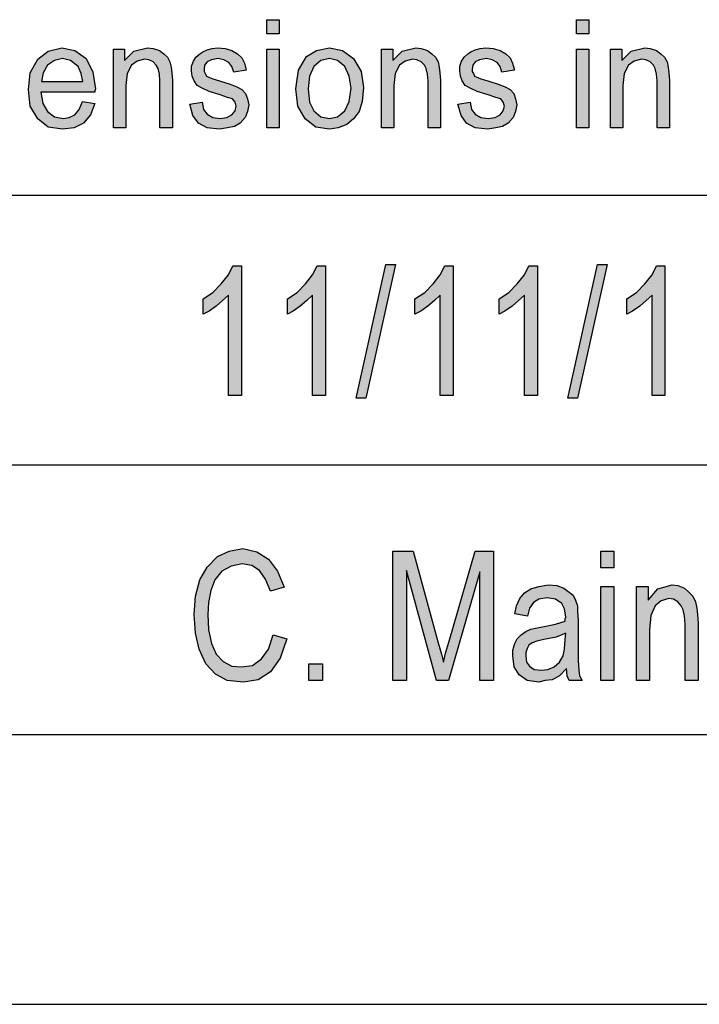
# Model space of a CAD drawing. Units: millimetres. Extents: x 58 to 355, y 58 to 268.
# Drawn here: x 175 to 188, y 58 to 76 of the extents above; entities that cross this region are included whole.
import ezdxf

# ---------------------------------------------------------------- set-up
doc = ezdxf.new("R2010")
doc.units = ezdxf.units.MM
doc.layers.add('1', color=7, linetype='Continuous')

# ---------------------------------------------------------------- blocks, each defined once
blk = doc.blocks.new('_formato_A4', base_point=(206.975, 162.874))
at = {"layer": '1', "linetype": 'Continuous'}
for points in [[(179.6, 75.865), (179.6, 76.127), (179.83, 76.127), (179.83, 75.865)], [(185.339, 75.865), (185.339, 76.127), (185.569, 76.127), (185.569, 75.865)], [(176.76, 74.124), (176.76, 75.579), (176.967, 75.579), (176.967, 75.368), (177.139, 75.542), (177.392, 75.604), (177.496, 75.592), (177.611, 75.555), (177.691, 75.492), (177.76, 75.43), (177.806, 75.343), (177.829, 75.244), (177.841, 75.144), (177.852, 75.007), (177.852, 74.124), (177.622, 74.124), (177.622, 74.995), (177.611, 75.119), (177.588, 75.219), (177.553, 75.281), (177.496, 75.343), (177.415, 75.38), (177.335, 75.393), (177.197, 75.356), (177.093, 75.281), (177.013, 75.132), (176.99, 74.908), (176.99, 74.124)], [(178.174, 74.56), (178.404, 74.597), (178.427, 74.46), (178.496, 74.373), (178.6, 74.311), (178.738, 74.298), (178.864, 74.311), (178.956, 74.361), (179.014, 74.435), (179.037, 74.522), (179.014, 74.597), (178.968, 74.659), (178.876, 74.684), (178.738, 74.734), (178.531, 74.796), (178.404, 74.858), (178.312, 74.908), (178.255, 74.995), (178.22, 75.082), (178.209, 75.181), (178.209, 75.268), (178.243, 75.356), (178.289, 75.43), (178.358, 75.492), (178.416, 75.53), (178.496, 75.567), (178.588, 75.592), (178.692, 75.604), (178.83, 75.592), (178.956, 75.555), (179.06, 75.492), (179.14, 75.418), (179.186, 75.318), (179.221, 75.194), (178.991, 75.157), (178.956, 75.256), (178.899, 75.331), (178.807, 75.38), (178.703, 75.405), (178.577, 75.38), (178.496, 75.343), (178.45, 75.281), (178.439, 75.206), (178.439, 75.169), (178.462, 75.132), (178.485, 75.082), (178.542, 75.057), (178.6, 75.032), (178.726, 74.995), (178.922, 74.933), (179.048, 74.883), (179.14, 74.833), (179.209, 74.759), (179.244, 74.659), (179.267, 74.547), (179.244, 74.423), (179.198, 74.311), (179.106, 74.211), (179.002, 74.149), (178.876, 74.124), (178.726, 74.099), (178.496, 74.124), (178.335, 74.211), (178.232, 74.348)], [(179.6, 74.124), (179.6, 75.579), (179.83, 75.579), (179.83, 74.124)], [(181.728, 74.124), (181.728, 75.579), (181.935, 75.579), (181.935, 75.368), (182.107, 75.542), (182.36, 75.604), (182.464, 75.592), (182.579, 75.555), (182.659, 75.492), (182.728, 75.43), (182.774, 75.343), (182.797, 75.244), (182.809, 75.144), (182.82, 75.007), (182.82, 74.124), (182.59, 74.124), (182.59, 74.995), (182.579, 75.119), (182.556, 75.219), (182.521, 75.281), (182.464, 75.343), (182.383, 75.38), (182.303, 75.393), (182.165, 75.356), (182.061, 75.281), (181.981, 75.132), (181.958, 74.908), (181.958, 74.124)], [(183.142, 74.56), (183.372, 74.597), (183.395, 74.46), (183.464, 74.373), (183.568, 74.311), (183.706, 74.298), (183.832, 74.311), (183.924, 74.361), (183.982, 74.435), (184.005, 74.522), (183.982, 74.597), (183.936, 74.659), (183.844, 74.684), (183.706, 74.734), (183.499, 74.796), (183.372, 74.858), (183.28, 74.908), (183.223, 74.995), (183.188, 75.082), (183.177, 75.181), (183.177, 75.268), (183.211, 75.356), (183.257, 75.43), (183.326, 75.492), (183.384, 75.53), (183.464, 75.567), (183.556, 75.592), (183.66, 75.604), (183.798, 75.592), (183.924, 75.555), (184.028, 75.492), (184.108, 75.418), (184.154, 75.318), (184.189, 75.194), (183.959, 75.157), (183.924, 75.256), (183.867, 75.331), (183.775, 75.38), (183.671, 75.405), (183.545, 75.38), (183.464, 75.343), (183.418, 75.281), (183.407, 75.206), (183.407, 75.169), (183.43, 75.132), (183.453, 75.082), (183.51, 75.057), (183.568, 75.032), (183.694, 74.995), (183.89, 74.933), (184.016, 74.883), (184.108, 74.833), (184.177, 74.759), (184.212, 74.659), (184.235, 74.547), (184.212, 74.423), (184.166, 74.311), (184.074, 74.211), (183.97, 74.149), (183.844, 74.124), (183.694, 74.099), (183.464, 74.124), (183.303, 74.211), (183.2, 74.348)], [(185.339, 74.124), (185.339, 75.579), (185.569, 75.579), (185.569, 74.124)], [(185.971, 74.124), (185.971, 75.579), (186.178, 75.579), (186.178, 75.368), (186.351, 75.542), (186.604, 75.604), (186.707, 75.592), (186.822, 75.555), (186.903, 75.492), (186.972, 75.43), (187.018, 75.343), (187.041, 75.244), (187.052, 75.144), (187.064, 75.007), (187.064, 74.124), (186.834, 74.124), (186.834, 74.995), (186.822, 75.119), (186.799, 75.219), (186.765, 75.281), (186.707, 75.343), (186.627, 75.38), (186.546, 75.393), (186.408, 75.356), (186.305, 75.281), (186.224, 75.132), (186.201, 74.908), (186.201, 74.124)], [(179.131, 69.158), (178.891, 69.158), (178.891, 71.023), (178.783, 70.919), (178.663, 70.814), (178.531, 70.725), (178.423, 70.665), (178.423, 70.949), (178.603, 71.068), (178.759, 71.232), (178.891, 71.397), (178.975, 71.561), (179.131, 71.561)], [(180.691, 69.158), (180.451, 69.158), (180.451, 71.023), (180.343, 70.919), (180.223, 70.814), (180.091, 70.725), (179.983, 70.665), (179.983, 70.949), (180.163, 71.068), (180.319, 71.232), (180.451, 71.397), (180.535, 71.561), (180.691, 71.561)], [(181.255, 69.113), (181.807, 71.591), (181.987, 71.591), (181.435, 69.113)], [(183.055, 69.158), (182.815, 69.158), (182.815, 71.023), (182.707, 70.919), (182.587, 70.814), (182.455, 70.725), (182.347, 70.665), (182.347, 70.949), (182.527, 71.068), (182.683, 71.232), (182.815, 71.397), (182.899, 71.561), (183.055, 71.561)], [(184.615, 69.158), (184.375, 69.158), (184.375, 71.023), (184.267, 70.919), (184.147, 70.814), (184.015, 70.725), (183.907, 70.665), (183.907, 70.949), (184.087, 71.068), (184.243, 71.232), (184.375, 71.397), (184.459, 71.561), (184.615, 71.561)], [(185.179, 69.113), (185.731, 71.591), (185.911, 71.591), (185.359, 69.113)], [(186.979, 69.158), (186.739, 69.158), (186.739, 71.023), (186.631, 70.919), (186.511, 70.814), (186.379, 70.725), (186.271, 70.665), (186.271, 70.949), (186.451, 71.068), (186.607, 71.232), (186.739, 71.397), (186.823, 71.561), (186.979, 71.561)], [(179.719, 64.725), (179.971, 64.65), (179.851, 64.292), (179.671, 64.038), (179.443, 63.889), (179.167, 63.844), (178.867, 63.874), (178.651, 63.994), (178.471, 64.188), (178.351, 64.456), (178.279, 64.755), (178.255, 65.098), (178.279, 65.441), (178.363, 65.74), (178.495, 65.979), (178.687, 66.173), (178.903, 66.277), (179.155, 66.322), (179.419, 66.262), (179.635, 66.128), (179.803, 65.904), (179.923, 65.606), (179.671, 65.531), (179.575, 65.755), (179.467, 65.919), (179.323, 66.009), (179.143, 66.038), (178.939, 65.994), (178.771, 65.904), (178.639, 65.74), (178.567, 65.546), (178.519, 65.322), (178.507, 65.098), (178.519, 64.814), (178.579, 64.561), (178.663, 64.367), (178.795, 64.232), (178.951, 64.143), (179.131, 64.128), (179.335, 64.158), (179.503, 64.277), (179.635, 64.456)], [(181.939, 63.874), (181.939, 66.277), (182.311, 66.277), (182.779, 64.576), (182.839, 64.367), (182.875, 64.217), (182.911, 64.382), (182.983, 64.606), (183.463, 66.277), (183.799, 66.277), (183.799, 63.874), (183.547, 63.874), (183.547, 65.889), (182.971, 63.874), (182.743, 63.874), (182.191, 65.919), (182.191, 63.874)], [(185.791, 65.964), (185.791, 66.277), (186.031, 66.277), (186.031, 65.964)], [(185.791, 63.874), (185.791, 65.62), (186.031, 65.62), (186.031, 63.874)], [(186.451, 63.874), (186.451, 65.62), (186.667, 65.62), (186.667, 65.367), (186.847, 65.576), (187.111, 65.65), (187.219, 65.635), (187.339, 65.591), (187.423, 65.516), (187.495, 65.441), (187.543, 65.337), (187.567, 65.217), (187.579, 65.098), (187.591, 64.934), (187.591, 63.874), (187.351, 63.874), (187.351, 64.919), (187.339, 65.068), (187.315, 65.188), (187.279, 65.262), (187.219, 65.337), (187.135, 65.382), (187.051, 65.397), (186.907, 65.352), (186.799, 65.262), (186.715, 65.083), (186.691, 64.814), (186.691, 63.874)], [(180.379, 63.874), (180.379, 64.188), (180.631, 64.188), (180.631, 63.874)]]:
    blk.add_hatch(color=7, dxfattribs=at).paths.add_polyline_path(points)
h = blk.add_hatch(color=7, dxfattribs=at)
h.paths.add_polyline_path([(176.185, 74.609), (176.415, 74.572), (176.334, 74.361), (176.208, 74.211), (176.035, 74.124), (175.817, 74.099), (175.552, 74.137), (175.357, 74.286), (175.219, 74.522), (175.184, 74.833), (175.219, 75.144), (175.357, 75.393), (175.552, 75.542), (175.805, 75.604), (176.047, 75.555), (176.254, 75.405), (176.38, 75.157), (176.426, 74.846), (176.415, 74.808), (176.415, 74.783), (175.414, 74.783), (175.449, 74.572), (175.541, 74.423), (175.667, 74.323), (175.828, 74.298), (175.943, 74.311), (176.047, 74.361), (176.127, 74.46)])
h.paths.add_polyline_path([(175.426, 74.982), (176.196, 74.982), (176.162, 75.132), (176.104, 75.256), (175.966, 75.368), (175.817, 75.405), (175.667, 75.368), (175.541, 75.281), (175.46, 75.144)], flags=16)
h = blk.add_hatch(color=7, dxfattribs=at)
h.paths.add_polyline_path([(180.141, 74.846), (180.187, 75.194), (180.336, 75.443), (180.52, 75.555), (180.762, 75.604), (181.003, 75.555), (181.21, 75.405), (181.348, 75.169), (181.394, 74.87), (181.371, 74.609), (181.314, 74.423), (181.21, 74.286), (181.084, 74.186), (180.923, 74.124), (180.762, 74.099), (180.509, 74.137), (180.313, 74.286), (180.175, 74.522)])
h.paths.add_polyline_path([(180.371, 74.846), (180.394, 74.597), (180.474, 74.435), (180.601, 74.323), (180.762, 74.298), (180.911, 74.323), (181.049, 74.435), (181.13, 74.609), (181.164, 74.858), (181.13, 75.082), (181.049, 75.256), (180.911, 75.368), (180.762, 75.405), (180.601, 75.368), (180.474, 75.256), (180.394, 75.082)], flags=16)
h = blk.add_hatch(color=7, dxfattribs=at)
h.paths.add_polyline_path([(185.155, 64.098), (185.023, 63.964), (184.891, 63.889), (184.759, 63.874), (184.639, 63.844), (184.423, 63.874), (184.279, 63.979), (184.183, 64.128), (184.159, 64.337), (184.159, 64.441), (184.195, 64.561), (184.243, 64.65), (184.315, 64.725), (184.399, 64.785), (184.495, 64.829), (184.579, 64.844), (184.711, 64.874), (184.951, 64.919), (185.131, 64.979), (185.131, 65.023), (185.143, 65.053), (185.119, 65.203), (185.071, 65.307), (184.951, 65.382), (184.795, 65.412), (184.639, 65.382), (184.543, 65.322), (184.471, 65.217), (184.435, 65.068), (184.195, 65.113), (184.231, 65.262), (184.291, 65.397), (184.375, 65.501), (184.495, 65.576), (184.639, 65.62), (184.819, 65.65), (184.975, 65.635), (185.107, 65.591), (185.203, 65.516), (185.275, 65.456), (185.323, 65.367), (185.359, 65.262), (185.359, 65.158), (185.371, 64.994), (185.371, 64.591), (185.371, 64.247), (185.383, 64.068), (185.395, 63.964), (185.443, 63.874), (185.203, 63.874), (185.167, 63.964)])
h.paths.add_polyline_path([(185.143, 64.755), (184.963, 64.68), (184.735, 64.635), (184.603, 64.606), (184.519, 64.576), (184.459, 64.531), (184.423, 64.471), (184.399, 64.397), (184.399, 64.337), (184.411, 64.217), (184.471, 64.143), (184.555, 64.083), (184.687, 64.068), (184.807, 64.083), (184.927, 64.128), (185.023, 64.217), (185.095, 64.337), (185.119, 64.456), (185.131, 64.635)], flags=16)
at = {"layer": '1', "color": 7, "linetype": 'Continuous'}
for p, q in [((179.6, 76.127), (179.83, 76.127)), ((179.6, 75.865), (179.6, 76.127)), ((179.83, 76.127), (179.83, 75.865)), ((185.339, 76.127), (185.569, 76.127)), ((185.339, 75.865), (185.339, 76.127)), ((185.569, 76.127), (185.569, 75.865)), ((179.83, 75.865), (179.6, 75.865)), ((185.569, 75.865), (185.339, 75.865)), ((175.552, 75.542), (175.805, 75.604)), ((175.805, 75.604), (176.047, 75.555)), ((176.76, 75.579), (176.967, 75.579)), ((176.76, 74.124), (176.76, 75.579)), ((176.967, 75.579), (176.967, 75.368)), ((177.139, 75.542), (177.392, 75.604)), ((177.392, 75.604), (177.496, 75.592)), ((177.496, 75.592), (177.611, 75.555)), ((178.416, 75.53), (178.496, 75.567)), ((178.496, 75.567), (178.588, 75.592)), ((178.588, 75.592), (178.692, 75.604)), ((178.692, 75.604), (178.83, 75.592)), ((178.83, 75.592), (178.956, 75.555)), ((179.6, 75.579), (179.83, 75.579)), ((179.6, 74.124), (179.6, 75.579)), ((179.83, 75.579), (179.83, 74.124)), ((180.52, 75.555), (180.762, 75.604)), ((180.762, 75.604), (181.003, 75.555)), ((181.728, 75.579), (181.935, 75.579)), ((181.728, 74.124), (181.728, 75.579)), ((181.935, 75.579), (181.935, 75.368)), ((182.107, 75.542), (182.36, 75.604)), ((182.36, 75.604), (182.464, 75.592)), ((182.464, 75.592), (182.579, 75.555)), ((183.384, 75.53), (183.464, 75.567)), ((183.464, 75.567), (183.556, 75.592)), ((183.556, 75.592), (183.66, 75.604)), ((183.66, 75.604), (183.798, 75.592)), ((183.798, 75.592), (183.924, 75.555)), ((185.339, 75.579), (185.569, 75.579)), ((185.339, 74.124), (185.339, 75.579)), ((185.569, 75.579), (185.569, 74.124)), ((185.971, 75.579), (186.178, 75.579)), ((185.971, 74.124), (185.971, 75.579)), ((186.178, 75.579), (186.178, 75.368)), ((186.351, 75.542), (186.604, 75.604)), ((186.604, 75.604), (186.707, 75.592)), ((186.707, 75.592), (186.822, 75.555)), ((175.219, 75.144), (175.357, 75.393)), ((175.357, 75.393), (175.552, 75.542)), ((175.817, 75.405), (175.667, 75.368)), ((175.966, 75.368), (175.817, 75.405)), ((176.047, 75.555), (176.254, 75.405)), ((176.254, 75.405), (176.38, 75.157)), ((176.967, 75.368), (177.139, 75.542)), ((177.335, 75.393), (177.197, 75.356)), ((177.415, 75.38), (177.335, 75.393)), ((177.611, 75.555), (177.691, 75.492)), ((177.691, 75.492), (177.76, 75.43)), ((177.76, 75.43), (177.806, 75.343)), ((178.243, 75.356), (178.289, 75.43)), ((178.289, 75.43), (178.358, 75.492)), ((178.358, 75.492), (178.416, 75.53)), ((178.703, 75.405), (178.577, 75.38)), ((178.807, 75.38), (178.703, 75.405)), ((178.956, 75.555), (179.06, 75.492)), ((179.06, 75.492), (179.14, 75.418)), ((179.14, 75.418), (179.186, 75.318)), ((180.187, 75.194), (180.336, 75.443)), ((180.336, 75.443), (180.52, 75.555)), ((180.762, 75.405), (180.601, 75.368)), ((180.911, 75.368), (180.762, 75.405)), ((181.003, 75.555), (181.21, 75.405)), ((181.21, 75.405), (181.348, 75.169)), ((181.935, 75.368), (182.107, 75.542)), ((182.303, 75.393), (182.165, 75.356)), ((182.383, 75.38), (182.303, 75.393)), ((182.579, 75.555), (182.659, 75.492)), ((182.659, 75.492), (182.728, 75.43)), ((182.728, 75.43), (182.774, 75.343)), ((183.211, 75.356), (183.257, 75.43)), ((183.257, 75.43), (183.326, 75.492)), ((183.326, 75.492), (183.384, 75.53)), ((183.671, 75.405), (183.545, 75.38)), ((183.775, 75.38), (183.671, 75.405)), ((183.924, 75.555), (184.028, 75.492)), ((184.028, 75.492), (184.108, 75.418)), ((184.108, 75.418), (184.154, 75.318)), ((186.178, 75.368), (186.351, 75.542)), ((186.546, 75.393), (186.408, 75.356)), ((186.627, 75.38), (186.546, 75.393)), ((186.822, 75.555), (186.903, 75.492)), ((186.903, 75.492), (186.972, 75.43)), ((186.972, 75.43), (187.018, 75.343)), ((175.541, 75.281), (175.46, 75.144)), ((175.667, 75.368), (175.541, 75.281)), ((176.104, 75.256), (175.966, 75.368)), ((176.162, 75.132), (176.104, 75.256)), ((177.093, 75.281), (177.013, 75.132)), ((177.197, 75.356), (177.093, 75.281)), ((177.496, 75.343), (177.415, 75.38)), ((177.553, 75.281), (177.496, 75.343)), ((177.588, 75.219), (177.553, 75.281)), ((177.611, 75.119), (177.588, 75.219)), ((177.806, 75.343), (177.829, 75.244)), ((177.829, 75.244), (177.841, 75.144)), ((178.209, 75.268), (178.243, 75.356)), ((178.209, 75.181), (178.209, 75.268)), ((178.45, 75.281), (178.439, 75.206)), ((178.439, 75.206), (178.439, 75.169)), ((178.496, 75.343), (178.45, 75.281)), ((178.577, 75.38), (178.496, 75.343)), ((178.899, 75.331), (178.807, 75.38)), ((178.956, 75.256), (178.899, 75.331)), ((178.991, 75.157), (178.956, 75.256)), ((179.186, 75.318), (179.221, 75.194)), ((180.474, 75.256), (180.394, 75.082)), ((180.601, 75.368), (180.474, 75.256)), ((181.049, 75.256), (180.911, 75.368)), ((181.13, 75.082), (181.049, 75.256)), ((182.061, 75.281), (181.981, 75.132)), ((182.165, 75.356), (182.061, 75.281)), ((182.464, 75.343), (182.383, 75.38)), ((182.521, 75.281), (182.464, 75.343)), ((182.556, 75.219), (182.521, 75.281)), ((182.579, 75.119), (182.556, 75.219)), ((182.774, 75.343), (182.797, 75.244)), ((182.797, 75.244), (182.809, 75.144)), ((183.177, 75.268), (183.211, 75.356)), ((183.177, 75.181), (183.177, 75.268)), ((183.418, 75.281), (183.407, 75.206)), ((183.407, 75.206), (183.407, 75.169)), ((183.464, 75.343), (183.418, 75.281)), ((183.545, 75.38), (183.464, 75.343)), ((183.867, 75.331), (183.775, 75.38)), ((183.924, 75.256), (183.867, 75.331)), ((183.959, 75.157), (183.924, 75.256)), ((184.154, 75.318), (184.189, 75.194)), ((186.305, 75.281), (186.224, 75.132)), ((186.408, 75.356), (186.305, 75.281)), ((186.707, 75.343), (186.627, 75.38)), ((186.765, 75.281), (186.707, 75.343)), ((186.799, 75.219), (186.765, 75.281)), ((186.822, 75.119), (186.799, 75.219)), ((187.018, 75.343), (187.041, 75.244)), ((187.041, 75.244), (187.052, 75.144)), ((175.184, 74.833), (175.219, 75.144)), ((175.46, 75.144), (175.426, 74.982)), ((176.196, 74.982), (176.162, 75.132)), ((176.38, 75.157), (176.426, 74.846)), ((177.013, 75.132), (176.99, 74.908)), ((177.622, 74.995), (177.611, 75.119)), ((177.841, 75.144), (177.852, 75.007)), ((178.22, 75.082), (178.209, 75.181)), ((178.255, 74.995), (178.22, 75.082)), ((178.439, 75.169), (178.462, 75.132)), ((178.462, 75.132), (178.485, 75.082)), ((178.485, 75.082), (178.542, 75.057)), ((178.542, 75.057), (178.6, 75.032)), ((178.6, 75.032), (178.726, 74.995)), ((179.221, 75.194), (178.991, 75.157)), ((180.141, 74.846), (180.187, 75.194)), ((180.394, 75.082), (180.371, 74.846)), ((181.164, 74.858), (181.13, 75.082)), ((181.348, 75.169), (181.394, 74.87)), ((181.981, 75.132), (181.958, 74.908)), ((182.59, 74.995), (182.579, 75.119)), ((182.809, 75.144), (182.82, 75.007)), ((183.188, 75.082), (183.177, 75.181)), ((183.223, 74.995), (183.188, 75.082)), ((183.407, 75.169), (183.43, 75.132)), ((183.43, 75.132), (183.453, 75.082)), ((183.453, 75.082), (183.51, 75.057)), ((183.51, 75.057), (183.568, 75.032)), ((183.568, 75.032), (183.694, 74.995)), ((184.189, 75.194), (183.959, 75.157)), ((186.224, 75.132), (186.201, 74.908)), ((186.834, 74.995), (186.822, 75.119)), ((187.052, 75.144), (187.064, 75.007)), ((175.426, 74.982), (176.196, 74.982)), ((176.426, 74.846), (176.415, 74.808)), ((176.99, 74.908), (176.99, 74.124)), ((177.622, 74.124), (177.622, 74.995)), ((177.852, 75.007), (177.852, 74.124)), ((178.312, 74.908), (178.255, 74.995)), ((178.404, 74.858), (178.312, 74.908)), ((178.531, 74.796), (178.404, 74.858)), ((178.726, 74.995), (178.922, 74.933)), ((178.922, 74.933), (179.048, 74.883)), ((179.048, 74.883), (179.14, 74.833)), ((180.175, 74.522), (180.141, 74.846)), ((180.371, 74.846), (180.394, 74.597)), ((181.13, 74.609), (181.164, 74.858)), ((181.394, 74.87), (181.371, 74.609)), ((181.958, 74.908), (181.958, 74.124)), ((182.59, 74.124), (182.59, 74.995)), ((182.82, 75.007), (182.82, 74.124)), ((183.28, 74.908), (183.223, 74.995)), ((183.372, 74.858), (183.28, 74.908)), ((183.499, 74.796), (183.372, 74.858)), ((183.694, 74.995), (183.89, 74.933)), ((183.89, 74.933), (184.016, 74.883)), ((184.016, 74.883), (184.108, 74.833)), ((186.201, 74.908), (186.201, 74.124)), ((186.834, 74.124), (186.834, 74.995)), ((187.064, 75.007), (187.064, 74.124)), ((175.219, 74.522), (175.184, 74.833)), ((175.414, 74.783), (175.449, 74.572)), ((176.415, 74.783), (175.414, 74.783)), ((176.415, 74.808), (176.415, 74.783)), ((178.738, 74.734), (178.531, 74.796)), ((178.876, 74.684), (178.738, 74.734)), ((178.968, 74.659), (178.876, 74.684)), ((179.014, 74.597), (178.968, 74.659)), ((179.14, 74.833), (179.209, 74.759)), ((179.209, 74.759), (179.244, 74.659)), ((179.244, 74.659), (179.267, 74.547)), ((183.706, 74.734), (183.499, 74.796)), ((183.844, 74.684), (183.706, 74.734)), ((183.936, 74.659), (183.844, 74.684)), ((183.982, 74.597), (183.936, 74.659)), ((184.108, 74.833), (184.177, 74.759)), ((184.177, 74.759), (184.212, 74.659)), ((184.212, 74.659), (184.235, 74.547)), ((175.357, 74.286), (175.219, 74.522)), ((175.449, 74.572), (175.541, 74.423)), ((176.127, 74.46), (176.185, 74.609)), ((176.185, 74.609), (176.415, 74.572)), ((176.415, 74.572), (176.334, 74.361)), ((178.174, 74.56), (178.404, 74.597)), ((178.232, 74.348), (178.174, 74.56)), ((178.404, 74.597), (178.427, 74.46)), ((179.037, 74.522), (179.014, 74.597)), ((179.014, 74.435), (179.037, 74.522)), ((179.267, 74.547), (179.244, 74.423)), ((180.313, 74.286), (180.175, 74.522)), ((180.394, 74.597), (180.474, 74.435)), ((181.049, 74.435), (181.13, 74.609)), ((181.371, 74.609), (181.314, 74.423)), ((183.142, 74.56), (183.372, 74.597)), ((183.2, 74.348), (183.142, 74.56)), ((183.372, 74.597), (183.395, 74.46)), ((184.005, 74.522), (183.982, 74.597)), ((183.982, 74.435), (184.005, 74.522)), ((184.235, 74.547), (184.212, 74.423)), ((175.541, 74.423), (175.667, 74.323)), ((175.667, 74.323), (175.828, 74.298)), ((175.828, 74.298), (175.943, 74.311)), ((175.943, 74.311), (176.047, 74.361)), ((176.047, 74.361), (176.127, 74.46)), ((176.334, 74.361), (176.208, 74.211)), ((178.335, 74.211), (178.232, 74.348)), ((178.427, 74.46), (178.496, 74.373)), ((178.496, 74.373), (178.6, 74.311)), ((178.6, 74.311), (178.738, 74.298)), ((178.738, 74.298), (178.864, 74.311)), ((178.864, 74.311), (178.956, 74.361)), ((178.956, 74.361), (179.014, 74.435)), ((179.198, 74.311), (179.106, 74.211)), ((179.244, 74.423), (179.198, 74.311)), ((180.474, 74.435), (180.601, 74.323)), ((180.601, 74.323), (180.762, 74.298)), ((180.762, 74.298), (180.911, 74.323)), ((180.911, 74.323), (181.049, 74.435)), ((181.314, 74.423), (181.21, 74.286)), ((183.303, 74.211), (183.2, 74.348)), ((183.395, 74.46), (183.464, 74.373)), ((183.464, 74.373), (183.568, 74.311)), ((183.568, 74.311), (183.706, 74.298)), ((183.706, 74.298), (183.832, 74.311)), ((183.832, 74.311), (183.924, 74.361)), ((183.924, 74.361), (183.982, 74.435)), ((184.166, 74.311), (184.074, 74.211)), ((184.212, 74.423), (184.166, 74.311)), ((175.552, 74.137), (175.357, 74.286)), ((175.817, 74.099), (175.552, 74.137)), ((176.035, 74.124), (175.817, 74.099)), ((176.208, 74.211), (176.035, 74.124)), ((176.99, 74.124), (176.76, 74.124)), ((177.852, 74.124), (177.622, 74.124)), ((178.496, 74.124), (178.335, 74.211)), ((178.726, 74.099), (178.496, 74.124)), ((178.876, 74.124), (178.726, 74.099)), ((179.002, 74.149), (178.876, 74.124)), ((179.106, 74.211), (179.002, 74.149)), ((179.83, 74.124), (179.6, 74.124)), ((180.509, 74.137), (180.313, 74.286)), ((180.762, 74.099), (180.509, 74.137)), ((180.923, 74.124), (180.762, 74.099)), ((181.084, 74.186), (180.923, 74.124)), ((181.21, 74.286), (181.084, 74.186)), ((181.958, 74.124), (181.728, 74.124)), ((182.82, 74.124), (182.59, 74.124)), ((183.464, 74.124), (183.303, 74.211)), ((183.694, 74.099), (183.464, 74.124)), ((183.844, 74.124), (183.694, 74.099)), ((183.97, 74.149), (183.844, 74.124)), ((184.074, 74.211), (183.97, 74.149)), ((185.569, 74.124), (185.339, 74.124)), ((186.201, 74.124), (185.971, 74.124)), ((187.064, 74.124), (186.834, 74.124)), ((166.475, 72.874), (196.475, 72.874)), ((178.891, 71.397), (178.975, 71.561)), ((178.975, 71.561), (179.131, 71.561)), ((179.131, 71.561), (179.131, 69.158)), ((180.451, 71.397), (180.535, 71.561)), ((180.535, 71.561), (180.691, 71.561)), ((180.691, 71.561), (180.691, 69.158)), ((181.255, 69.113), (181.807, 71.591)), ((181.987, 71.591), (181.435, 69.113)), ((181.807, 71.591), (181.987, 71.591)), ((182.815, 71.397), (182.899, 71.561)), ((182.899, 71.561), (183.055, 71.561)), ((183.055, 71.561), (183.055, 69.158)), ((184.375, 71.397), (184.459, 71.561)), ((184.459, 71.561), (184.615, 71.561)), ((184.615, 71.561), (184.615, 69.158)), ((185.179, 69.113), (185.731, 71.591)), ((185.911, 71.591), (185.359, 69.113)), ((185.731, 71.591), (185.911, 71.591)), ((186.739, 71.397), (186.823, 71.561)), ((186.823, 71.561), (186.979, 71.561)), ((186.979, 71.561), (186.979, 69.158)), ((178.759, 71.232), (178.891, 71.397)), ((180.319, 71.232), (180.451, 71.397)), ((182.683, 71.232), (182.815, 71.397)), ((184.243, 71.232), (184.375, 71.397)), ((186.607, 71.232), (186.739, 71.397)), ((178.603, 71.068), (178.759, 71.232)), ((180.163, 71.068), (180.319, 71.232)), ((182.527, 71.068), (182.683, 71.232)), ((184.087, 71.068), (184.243, 71.232)), ((186.451, 71.068), (186.607, 71.232)), ((178.423, 70.949), (178.603, 71.068)), ((178.891, 71.023), (178.783, 70.919)), ((178.891, 69.158), (178.891, 71.023)), ((179.983, 70.949), (180.163, 71.068)), ((180.451, 71.023), (180.343, 70.919)), ((180.451, 69.158), (180.451, 71.023)), ((182.347, 70.949), (182.527, 71.068)), ((182.815, 71.023), (182.707, 70.919)), ((182.815, 69.158), (182.815, 71.023)), ((183.907, 70.949), (184.087, 71.068)), ((184.375, 71.023), (184.267, 70.919)), ((184.375, 69.158), (184.375, 71.023)), ((186.271, 70.949), (186.451, 71.068)), ((186.739, 71.023), (186.631, 70.919)), ((186.739, 69.158), (186.739, 71.023)), ((178.423, 70.665), (178.423, 70.949)), ((178.783, 70.919), (178.663, 70.814)), ((179.983, 70.665), (179.983, 70.949)), ((180.343, 70.919), (180.223, 70.814)), ((182.347, 70.665), (182.347, 70.949)), ((182.707, 70.919), (182.587, 70.814)), ((183.907, 70.665), (183.907, 70.949)), ((184.267, 70.919), (184.147, 70.814)), ((186.271, 70.665), (186.271, 70.949)), ((186.631, 70.919), (186.511, 70.814)), ((178.531, 70.725), (178.423, 70.665)), ((178.663, 70.814), (178.531, 70.725)), ((180.091, 70.725), (179.983, 70.665)), ((180.223, 70.814), (180.091, 70.725)), ((182.455, 70.725), (182.347, 70.665)), ((182.587, 70.814), (182.455, 70.725)), ((184.015, 70.725), (183.907, 70.665)), ((184.147, 70.814), (184.015, 70.725)), ((186.379, 70.725), (186.271, 70.665)), ((186.511, 70.814), (186.379, 70.725)), ((179.131, 69.158), (178.891, 69.158)), ((180.691, 69.158), (180.451, 69.158)), ((181.435, 69.113), (181.255, 69.113)), ((183.055, 69.158), (182.815, 69.158)), ((184.615, 69.158), (184.375, 69.158)), ((185.359, 69.113), (185.179, 69.113)), ((186.979, 69.158), (186.739, 69.158)), ((166.475, 67.874), (196.475, 67.874)), ((178.687, 66.173), (178.903, 66.277)), ((178.903, 66.277), (179.155, 66.322)), ((179.155, 66.322), (179.419, 66.262)), ((179.419, 66.262), (179.635, 66.128)), ((181.939, 66.277), (182.311, 66.277)), ((181.939, 63.874), (181.939, 66.277)), ((182.311, 66.277), (182.779, 64.576)), ((182.983, 64.606), (183.463, 66.277)), ((183.463, 66.277), (183.799, 66.277)), ((183.799, 66.277), (183.799, 63.874)), ((185.791, 66.277), (186.031, 66.277)), ((185.791, 65.964), (185.791, 66.277)), ((186.031, 66.277), (186.031, 65.964)), ((178.495, 65.979), (178.687, 66.173)), ((179.635, 66.128), (179.803, 65.904)), ((178.363, 65.74), (178.495, 65.979)), ((178.771, 65.904), (178.639, 65.74)), ((178.939, 65.994), (178.771, 65.904)), ((179.143, 66.038), (178.939, 65.994)), ((179.323, 66.009), (179.143, 66.038)), ((179.467, 65.919), (179.323, 66.009)), ((179.575, 65.755), (179.467, 65.919)), ((179.803, 65.904), (179.923, 65.606)), ((182.191, 65.919), (182.191, 63.874)), ((182.743, 63.874), (182.191, 65.919)), ((186.031, 65.964), (185.791, 65.964)), ((178.279, 65.441), (178.363, 65.74)), ((178.639, 65.74), (178.567, 65.546)), ((179.671, 65.531), (179.575, 65.755)), ((183.547, 65.889), (182.971, 63.874)), ((183.547, 63.874), (183.547, 65.889)), ((178.567, 65.546), (178.519, 65.322)), ((179.923, 65.606), (179.671, 65.531)), ((184.375, 65.501), (184.495, 65.576)), ((184.495, 65.576), (184.639, 65.62)), ((184.639, 65.62), (184.819, 65.65)), ((184.819, 65.65), (184.975, 65.635)), ((184.975, 65.635), (185.107, 65.591)), ((185.107, 65.591), (185.203, 65.516)), ((185.791, 65.62), (186.031, 65.62)), ((185.791, 63.874), (185.791, 65.62)), ((186.031, 65.62), (186.031, 63.874)), ((186.451, 65.62), (186.667, 65.62)), ((186.451, 63.874), (186.451, 65.62)), ((186.667, 65.62), (186.667, 65.367)), ((186.667, 65.367), (186.847, 65.576)), ((186.847, 65.576), (187.111, 65.65)), ((187.111, 65.65), (187.219, 65.635)), ((187.219, 65.635), (187.339, 65.591)), ((187.339, 65.591), (187.423, 65.516)), ((178.255, 65.098), (178.279, 65.441)), ((184.231, 65.262), (184.291, 65.397)), ((184.291, 65.397), (184.375, 65.501)), ((184.639, 65.382), (184.543, 65.322)), ((184.795, 65.412), (184.639, 65.382)), ((184.951, 65.382), (184.795, 65.412)), ((185.071, 65.307), (184.951, 65.382)), ((185.203, 65.516), (185.275, 65.456)), ((185.275, 65.456), (185.323, 65.367)), ((185.323, 65.367), (185.359, 65.262)), ((186.907, 65.352), (186.799, 65.262)), ((187.051, 65.397), (186.907, 65.352)), ((187.135, 65.382), (187.051, 65.397)), ((187.219, 65.337), (187.135, 65.382)), ((187.423, 65.516), (187.495, 65.441)), ((187.495, 65.441), (187.543, 65.337)), ((178.519, 65.322), (178.507, 65.098)), ((184.195, 65.113), (184.231, 65.262)), ((184.471, 65.217), (184.435, 65.068)), ((184.543, 65.322), (184.471, 65.217)), ((185.119, 65.203), (185.071, 65.307)), ((185.143, 65.053), (185.119, 65.203)), ((185.359, 65.262), (185.359, 65.158)), ((186.799, 65.262), (186.715, 65.083)), ((187.279, 65.262), (187.219, 65.337)), ((187.315, 65.188), (187.279, 65.262)), ((187.339, 65.068), (187.315, 65.188)), ((187.543, 65.337), (187.567, 65.217)), ((187.567, 65.217), (187.579, 65.098)), ((178.279, 64.755), (178.255, 65.098)), ((178.507, 65.098), (178.519, 64.814)), ((184.435, 65.068), (184.195, 65.113)), ((185.131, 65.023), (185.143, 65.053)), ((185.131, 64.979), (185.131, 65.023)), ((185.359, 65.158), (185.371, 64.994)), ((185.371, 64.994), (185.371, 64.591)), ((186.715, 65.083), (186.691, 64.814)), ((187.351, 64.919), (187.339, 65.068)), ((187.579, 65.098), (187.591, 64.934)), ((178.519, 64.814), (178.579, 64.561)), ((184.399, 64.785), (184.495, 64.829)), ((184.495, 64.829), (184.579, 64.844)), ((184.579, 64.844), (184.711, 64.874)), ((184.711, 64.874), (184.951, 64.919)), ((184.951, 64.919), (185.131, 64.979)), ((186.691, 64.814), (186.691, 63.874)), ((187.351, 63.874), (187.351, 64.919)), ((187.591, 64.934), (187.591, 63.874)), ((178.351, 64.456), (178.279, 64.755)), ((179.635, 64.456), (179.719, 64.725)), ((179.719, 64.725), (179.971, 64.65)), ((179.971, 64.65), (179.851, 64.292)), ((184.195, 64.561), (184.243, 64.65)), ((184.243, 64.65), (184.315, 64.725)), ((184.315, 64.725), (184.399, 64.785)), ((184.735, 64.635), (184.603, 64.606)), ((184.963, 64.68), (184.735, 64.635)), ((185.143, 64.755), (184.963, 64.68)), ((185.119, 64.456), (185.131, 64.635)), ((185.131, 64.635), (185.143, 64.755)), ((178.471, 64.188), (178.351, 64.456)), ((178.579, 64.561), (178.663, 64.367)), ((179.503, 64.277), (179.635, 64.456)), ((182.779, 64.576), (182.839, 64.367)), ((182.911, 64.382), (182.983, 64.606)), ((184.159, 64.441), (184.195, 64.561)), ((184.159, 64.337), (184.159, 64.441)), ((184.423, 64.471), (184.399, 64.397)), ((184.459, 64.531), (184.423, 64.471)), ((184.519, 64.576), (184.459, 64.531)), ((184.603, 64.606), (184.519, 64.576)), ((185.095, 64.337), (185.119, 64.456)), ((185.371, 64.591), (185.371, 64.247)), ((178.663, 64.367), (178.795, 64.232)), ((179.335, 64.158), (179.503, 64.277)), ((179.851, 64.292), (179.671, 64.038)), ((182.839, 64.367), (182.875, 64.217)), ((182.875, 64.217), (182.911, 64.382)), ((184.183, 64.128), (184.159, 64.337)), ((184.399, 64.397), (184.399, 64.337)), ((184.399, 64.337), (184.411, 64.217)), ((185.023, 64.217), (185.095, 64.337)), ((178.651, 63.994), (178.471, 64.188)), ((178.795, 64.232), (178.951, 64.143)), ((178.951, 64.143), (179.131, 64.128)), ((179.131, 64.128), (179.335, 64.158)), ((180.379, 64.188), (180.631, 64.188)), ((180.379, 63.874), (180.379, 64.188)), ((180.631, 64.188), (180.631, 63.874)), ((184.279, 63.979), (184.183, 64.128)), ((184.411, 64.217), (184.471, 64.143)), ((184.471, 64.143), (184.555, 64.083)), ((184.555, 64.083), (184.687, 64.068)), ((184.687, 64.068), (184.807, 64.083)), ((184.807, 64.083), (184.927, 64.128)), ((184.927, 64.128), (185.023, 64.217)), ((185.155, 64.098), (185.023, 63.964)), ((185.167, 63.964), (185.155, 64.098)), ((185.371, 64.247), (185.383, 64.068)), ((185.383, 64.068), (185.395, 63.964)), ((178.867, 63.874), (178.651, 63.994)), ((179.443, 63.889), (179.167, 63.844)), ((179.671, 64.038), (179.443, 63.889)), ((184.423, 63.874), (184.279, 63.979)), ((184.891, 63.889), (184.759, 63.874)), ((185.023, 63.964), (184.891, 63.889)), ((185.203, 63.874), (185.167, 63.964)), ((185.395, 63.964), (185.443, 63.874)), ((179.167, 63.844), (178.867, 63.874)), ((180.631, 63.874), (180.379, 63.874)), ((182.191, 63.874), (181.939, 63.874)), ((182.971, 63.874), (182.743, 63.874)), ((183.799, 63.874), (183.547, 63.874)), ((184.639, 63.844), (184.423, 63.874)), ((184.759, 63.874), (184.639, 63.844)), ((185.443, 63.874), (185.203, 63.874)), ((186.031, 63.874), (185.791, 63.874)), ((186.691, 63.874), (186.451, 63.874)), ((187.591, 63.874), (187.351, 63.874)), ((63.475, 62.874), (350.475, 62.874)), ((58.475, 57.874), (355.475, 57.874))]:
    blk.add_line(p, q, dxfattribs=at)
blk = doc.blocks.new('A4_oriz', base_point=(-148.5, 105))
at = {"layer": '1'}
blk.add_blockref('_formato_A4', (206.975, 162.874), dxfattribs=at)

msp = doc.modelspace()

# ---------------------------------------------------------------- block references
msp.add_blockref('A4_oriz', (-148.5, 105))

doc.saveas('drawing.dxf')
